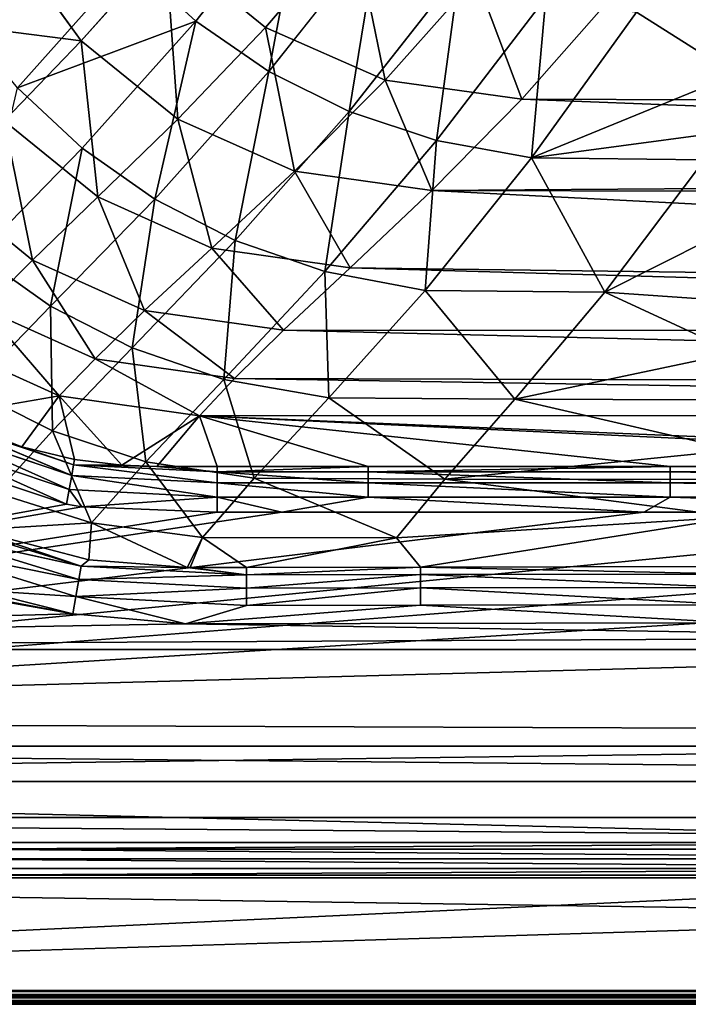
# Model space of a CAD drawing. Extents: x -0.325 to 0.325, y -0.553 to 0.
# Drawn here: x -0.211 to -0.154, y -0.553 to -0.469 of the extents above; entities that cross this region are included whole.
import ezdxf

# ---------------------------------------------------------------- set-up
doc = ezdxf.new("R2010")
doc.units = 0
doc.layers.add('L0_POLYGON_OBJEKT', color=7, linetype='CONTINUOUS')

msp = doc.modelspace()

# ---------------------------------------------------------------- linework, layer by layer
at = {"layer": 'L0_POLYGON_OBJEKT', "color": 8, "invisible_edges": 8}
for points in [[(-0.187022, -0.456758, 0.037591), (-0.196292, -0.468657, 0.044266), (-0.201919, -0.463488, 0.044263), (-0.187022, -0.456758, 0.037591)], [(-0.187022, -0.456758, 0.037591), (-0.190025, -0.472967, 0.044336), (-0.196292, -0.468657, 0.044266), (-0.187022, -0.456758, 0.037591)], [(-0.180619, -0.461038, 0.037625), (-0.190025, -0.472967, 0.044336), (-0.187022, -0.456758, 0.037591), (-0.180619, -0.461038, 0.037625)], [(-0.182825, -0.460343, 0.051809), (-0.198929, -0.462213, 0.057421), (-0.190311, -0.469191, 0.057465), (-0.182825, -0.460343, 0.051809)], [(-0.180048, -0.473714, 0.057508), (-0.182825, -0.460343, 0.051809), (-0.190311, -0.469191, 0.057465), (-0.180048, -0.473714, 0.057508)], [(-0.172237, -0.464926, 0.051851), (-0.182825, -0.460343, 0.051809), (-0.180048, -0.473714, 0.057508), (-0.172237, -0.464926, 0.051851)], [(-0.149999, -0.473235, 0.040753), (-0.158485, -0.467881, 0.038051), (-0.149999, -0.460018, 0.034787), (-0.149999, -0.473235, 0.040753)], [(-0.180619, -0.461038, 0.037625), (-0.18314, -0.476394, 0.044481), (-0.190025, -0.472967, 0.044336), (-0.180619, -0.461038, 0.037625)], [(-0.173669, -0.464341, 0.037701), (-0.18314, -0.476394, 0.044481), (-0.180619, -0.461038, 0.037625), (-0.173669, -0.464341, 0.037701)], [(-0.206138, -0.470325, 0.06467), (-0.21254, -0.461501, 0.06465), (-0.218986, -0.468734, 0.073384), (-0.206138, -0.470325, 0.06467)], [(-0.198929, -0.462213, 0.057421), (-0.21254, -0.461501, 0.06465), (-0.206138, -0.470325, 0.06467), (-0.198929, -0.462213, 0.057421)], [(-0.197841, -0.477055, 0.06469), (-0.198929, -0.462213, 0.057421), (-0.206138, -0.470325, 0.06467), (-0.197841, -0.477055, 0.06469)], [(-0.190311, -0.469191, 0.057465), (-0.198929, -0.462213, 0.057421), (-0.197841, -0.477055, 0.06469), (-0.190311, -0.469191, 0.057465)], [(-0.201919, -0.463488, 0.044263), (-0.211613, -0.474374, 0.053469), (-0.216477, -0.468392, 0.053556), (-0.201919, -0.463488, 0.044263)], [(-0.196292, -0.468657, 0.044266), (-0.211613, -0.474374, 0.053469), (-0.201919, -0.463488, 0.044263), (-0.196292, -0.468657, 0.044266)], [(-0.173669, -0.464341, 0.037701), (-0.175651, -0.478889, 0.044729), (-0.18314, -0.476394, 0.044481), (-0.173669, -0.464341, 0.037701)], [(-0.16627, -0.46663, 0.037834), (-0.175651, -0.478889, 0.044729), (-0.173669, -0.464341, 0.037701), (-0.16627, -0.46663, 0.037834)], [(-0.16832, -0.475356, 0.05755), (-0.172237, -0.464926, 0.051851), (-0.180048, -0.473714, 0.057508), (-0.16832, -0.475356, 0.05755)], [(-0.160546, -0.466518, 0.051893), (-0.172237, -0.464926, 0.051851), (-0.16832, -0.475356, 0.05755), (-0.160546, -0.466518, 0.051893)], [(-0.16627, -0.46663, 0.037834), (-0.167498, -0.480379, 0.045145), (-0.175651, -0.478889, 0.044729), (-0.16627, -0.46663, 0.037834)], [(0, -0.475892, 0.057877), (-0.160546, -0.466518, 0.051893), (-0.16832, -0.475356, 0.05755), (0, -0.475892, 0.057877)], [(-0.158485, -0.467881, 0.038051), (-0.167498, -0.480379, 0.045145), (-0.16627, -0.46663, 0.037834), (-0.158485, -0.467881, 0.038051)], [(0, -0.467106, 0.052272), (-0.160546, -0.466518, 0.051893), (0, -0.475892, 0.057877), (0, -0.467106, 0.052272)], [(-0.149999, -0.473235, 0.040753), (-0.167498, -0.480379, 0.045145), (-0.158485, -0.467881, 0.038051), (-0.149999, -0.473235, 0.040753)], [(-0.206138, -0.470325, 0.06467), (-0.218986, -0.468734, 0.073384), (-0.212767, -0.477218, 0.073373), (-0.206138, -0.470325, 0.06467)], [(-0.196292, -0.468657, 0.044266), (-0.206057, -0.479545, 0.053483), (-0.211613, -0.474374, 0.053469), (-0.196292, -0.468657, 0.044266)], [(-0.196292, -0.468657, 0.044266), (-0.199834, -0.483917, 0.053594), (-0.206057, -0.479545, 0.053483), (-0.196292, -0.468657, 0.044266)], [(-0.190025, -0.472967, 0.044336), (-0.199834, -0.483917, 0.053594), (-0.196292, -0.468657, 0.044266), (-0.190025, -0.472967, 0.044336)], [(-0.187838, -0.481513, 0.064709), (-0.190311, -0.469191, 0.057465), (-0.197841, -0.477055, 0.06469), (-0.187838, -0.481513, 0.064709)], [(-0.180048, -0.473714, 0.057508), (-0.190311, -0.469191, 0.057465), (-0.187838, -0.481513, 0.064709), (-0.180048, -0.473714, 0.057508)], [(-0.204731, -0.483732, 0.073362), (-0.206138, -0.470325, 0.06467), (-0.212767, -0.477218, 0.073373), (-0.204731, -0.483732, 0.073362)], [(-0.197841, -0.477055, 0.06469), (-0.206138, -0.470325, 0.06467), (-0.204731, -0.483732, 0.073362), (-0.197841, -0.477055, 0.06469)], [(-0.190025, -0.472967, 0.044336), (-0.192917, -0.487469, 0.053822), (-0.199834, -0.483917, 0.053594), (-0.190025, -0.472967, 0.044336)], [(-0.18314, -0.476394, 0.044481), (-0.192917, -0.487469, 0.053822), (-0.190025, -0.472967, 0.044336), (-0.18314, -0.476394, 0.044481)], [(-0.176041, -0.483185, 0.064728), (-0.180048, -0.473714, 0.057508), (-0.187838, -0.481513, 0.064709), (-0.176041, -0.483185, 0.064728)], [(-0.16832, -0.475356, 0.05755), (-0.180048, -0.473714, 0.057508), (-0.176041, -0.483185, 0.064728), (-0.16832, -0.475356, 0.05755)], [(-0.149999, -0.478042, 0.043588), (-0.167498, -0.480379, 0.045145), (-0.149999, -0.473235, 0.040753), (-0.149999, -0.478042, 0.043588)], [(-0.206057, -0.479545, 0.053483), (-0.214996, -0.48871, 0.065028), (-0.211613, -0.474374, 0.053469), (-0.206057, -0.479545, 0.053483)], [(0, -0.481813, 0.062984), (-0.16832, -0.475356, 0.05755), (-0.176041, -0.483185, 0.064728), (0, -0.481813, 0.062984)], [(0, -0.475892, 0.057877), (-0.16832, -0.475356, 0.05755), (0, -0.481813, 0.062984), (0, -0.475892, 0.057877)], [(-0.18314, -0.476394, 0.044481), (-0.185241, -0.490128, 0.054211), (-0.192917, -0.487469, 0.053822), (-0.18314, -0.476394, 0.044481)], [(-0.175651, -0.478889, 0.044729), (-0.185241, -0.490128, 0.054211), (-0.18314, -0.476394, 0.044481), (-0.175651, -0.478889, 0.044729)], [(-0.21033, -0.489155, 0.082666), (-0.212767, -0.477218, 0.073373), (-0.218158, -0.482806, 0.082672), (-0.21033, -0.489155, 0.082666)], [(-0.204731, -0.483732, 0.073362), (-0.212767, -0.477218, 0.073373), (-0.21033, -0.489155, 0.082666), (-0.204731, -0.483732, 0.073362)], [(-0.194939, -0.488123, 0.073351), (-0.197841, -0.477055, 0.06469), (-0.204731, -0.483732, 0.073362), (-0.194939, -0.488123, 0.073351)], [(-0.187838, -0.481513, 0.064709), (-0.197841, -0.477055, 0.06469), (-0.194939, -0.488123, 0.073351), (-0.187838, -0.481513, 0.064709)], [(-0.149999, -0.478042, 0.043588), (-0.152642, -0.480541, 0.045247), (-0.167498, -0.480379, 0.045145), (-0.149999, -0.478042, 0.043588)], [(-0.175651, -0.478889, 0.044729), (-0.176632, -0.491753, 0.054866), (-0.185241, -0.490128, 0.054211), (-0.175651, -0.478889, 0.044729)], [(-0.167498, -0.480379, 0.045145), (-0.176632, -0.491753, 0.054866), (-0.175651, -0.478889, 0.044729), (-0.167498, -0.480379, 0.045145)], [(-0.206057, -0.479545, 0.053483), (-0.208769, -0.493104, 0.065161), (-0.214996, -0.48871, 0.065028), (-0.206057, -0.479545, 0.053483)], [(-0.199834, -0.483917, 0.053594), (-0.208769, -0.493104, 0.065161), (-0.206057, -0.479545, 0.053483), (-0.199834, -0.483917, 0.053594)], [(-0.161193, -0.491911, 0.054974), (-0.176632, -0.491753, 0.054866), (-0.167498, -0.480379, 0.045145), (-0.161193, -0.491911, 0.054974)], [(-0.152642, -0.480541, 0.045247), (-0.161193, -0.491911, 0.054974), (-0.167498, -0.480379, 0.045145), (-0.152642, -0.480541, 0.045247)], [(-0.149999, -0.486256, 0.049611), (-0.161193, -0.491911, 0.054974), (-0.152642, -0.480541, 0.045247), (-0.149999, -0.486256, 0.049611)], [(-0.194939, -0.488123, 0.073351), (-0.183066, -0.489807, 0.07334), (-0.187838, -0.481513, 0.064709), (-0.194939, -0.488123, 0.073351)], [(-0.183066, -0.489807, 0.07334), (-0.176041, -0.483185, 0.064728), (-0.187838, -0.481513, 0.064709), (-0.183066, -0.489807, 0.07334)], [(0, -0.483633, 0.064875), (0, -0.481813, 0.062984), (-0.176041, -0.483185, 0.064728), (0, -0.483633, 0.064875)], [(-0.214487, -0.493328, 0.092149), (-0.21033, -0.489155, 0.082666), (-0.218158, -0.482806, 0.082672), (-0.214487, -0.493328, 0.092149)], [(0, -0.492177, 0.07676), (-0.176041, -0.483185, 0.064728), (-0.183066, -0.489807, 0.07334), (0, -0.492177, 0.07676)], [(0, -0.492177, 0.07676), (0, -0.483633, 0.064875), (-0.176041, -0.483185, 0.064728), (0, -0.492177, 0.07676)], [(-0.21033, -0.489155, 0.082666), (-0.200707, -0.493491, 0.08266), (-0.204731, -0.483732, 0.073362), (-0.21033, -0.489155, 0.082666)], [(-0.199834, -0.483917, 0.053594), (-0.20178, -0.4967, 0.065437), (-0.208769, -0.493104, 0.065161), (-0.199834, -0.483917, 0.053594)], [(-0.200707, -0.493491, 0.08266), (-0.194939, -0.488123, 0.073351), (-0.204731, -0.483732, 0.073362), (-0.200707, -0.493491, 0.08266)], [(-0.192917, -0.487469, 0.053822), (-0.20178, -0.4967, 0.065437), (-0.199834, -0.483917, 0.053594), (-0.192917, -0.487469, 0.053822)], [(-0.149999, -0.492679, 0.055761), (-0.161193, -0.491911, 0.054974), (-0.149999, -0.486256, 0.049611), (-0.149999, -0.492679, 0.055761)], [(-0.192917, -0.487469, 0.053822), (-0.193909, -0.499396, 0.065906), (-0.20178, -0.4967, 0.065437), (-0.192917, -0.487469, 0.053822)], [(-0.185241, -0.490128, 0.054211), (-0.193909, -0.499396, 0.065906), (-0.192917, -0.487469, 0.053822), (-0.185241, -0.490128, 0.054211)], [(-0.200707, -0.493491, 0.08266), (-0.18878, -0.495179, 0.082654), (-0.194939, -0.488123, 0.073351), (-0.200707, -0.493491, 0.08266)], [(-0.18878, -0.495179, 0.082654), (-0.183066, -0.489807, 0.07334), (-0.194939, -0.488123, 0.073351), (-0.18878, -0.495179, 0.082654)], [(-0.215681, -0.500246, 0.077579), (-0.214996, -0.48871, 0.065028), (-0.208769, -0.493104, 0.065161), (-0.215681, -0.500246, 0.077579)], [(-0.204961, -0.497635, 0.09218), (-0.21033, -0.489155, 0.082666), (-0.214487, -0.493328, 0.092149), (-0.204961, -0.497635, 0.09218)], [(-0.204961, -0.497635, 0.09218), (-0.200707, -0.493491, 0.08266), (-0.21033, -0.489155, 0.082666), (-0.204961, -0.497635, 0.09218)], [(-0.18878, -0.495179, 0.082654), (0, -0.495209, 0.082606), (-0.183066, -0.489807, 0.07334), (-0.18878, -0.495179, 0.082654)], [(0, -0.495209, 0.082606), (0, -0.492177, 0.07676), (-0.183066, -0.489807, 0.07334), (0, -0.495209, 0.082606)], [(-0.184891, -0.500967, 0.066676), (-0.193909, -0.499396, 0.065906), (-0.185241, -0.490128, 0.054211), (-0.184891, -0.500967, 0.066676)], [(-0.184891, -0.500967, 0.066676), (-0.185241, -0.490128, 0.054211), (-0.176632, -0.491753, 0.054866), (-0.184891, -0.500967, 0.066676)], [(-0.168917, -0.501092, 0.066784), (-0.184891, -0.500967, 0.066676), (-0.176632, -0.491753, 0.054866), (-0.168917, -0.501092, 0.066784)], [(-0.168917, -0.501092, 0.066784), (-0.176632, -0.491753, 0.054866), (-0.161193, -0.491911, 0.054974), (-0.168917, -0.501092, 0.066784)], [(-0.168917, -0.501092, 0.066784), (-0.161193, -0.491911, 0.054974), (-0.149999, -0.497096, 0.061025), (-0.168917, -0.501092, 0.066784)], [(-0.149999, -0.497096, 0.061025), (-0.161193, -0.491911, 0.054974), (-0.149999, -0.492679, 0.055761), (-0.149999, -0.497096, 0.061025)], [(-0.208038, -0.500818, 0.102162), (-0.214487, -0.493328, 0.092149), (-0.217546, -0.496514, 0.10212), (-0.208038, -0.500818, 0.102162)], [(-0.208623, -0.50382, 0.077866), (-0.215681, -0.500246, 0.077579), (-0.208769, -0.493104, 0.065161), (-0.208623, -0.50382, 0.077866)], [(-0.208038, -0.500818, 0.102162), (-0.204961, -0.497635, 0.09218), (-0.214487, -0.493328, 0.092149), (-0.208038, -0.500818, 0.102162)], [(-0.208623, -0.50382, 0.077866), (-0.208769, -0.493104, 0.065161), (-0.20178, -0.4967, 0.065437), (-0.208623, -0.50382, 0.077866)], [(-0.19298, -0.499329, 0.092211), (-0.200707, -0.493491, 0.08266), (-0.204961, -0.497635, 0.09218), (-0.19298, -0.499329, 0.092211)], [(-0.19298, -0.499329, 0.092211), (-0.18878, -0.495179, 0.082654), (-0.200707, -0.493491, 0.08266), (-0.19298, -0.499329, 0.092211)], [(0, -0.499848, 0.09425), (-0.18878, -0.495179, 0.082654), (-0.19298, -0.499329, 0.092211), (0, -0.499848, 0.09425)], [(0, -0.499848, 0.09425), (0, -0.495209, 0.082606), (-0.18878, -0.495179, 0.082654), (0, -0.499848, 0.09425)], [(-0.217901, -0.50251, 0.121073), (-0.208038, -0.500818, 0.102162), (-0.217546, -0.496514, 0.10212), (-0.217901, -0.50251, 0.121073)], [(-0.200602, -0.50646, 0.078332), (-0.208623, -0.50382, 0.077866), (-0.20178, -0.4967, 0.065437), (-0.200602, -0.50646, 0.078332)], [(-0.200602, -0.50646, 0.078332), (-0.20178, -0.4967, 0.065437), (-0.193909, -0.499396, 0.065906), (-0.200602, -0.50646, 0.078332)], [(-0.19599, -0.502525, 0.102203), (-0.204961, -0.497635, 0.09218), (-0.208038, -0.500818, 0.102162), (-0.19599, -0.502525, 0.102203)], [(-0.19599, -0.502525, 0.102203), (-0.19298, -0.499329, 0.092211), (-0.204961, -0.497635, 0.09218), (-0.19599, -0.502525, 0.102203)], [(-0.149999, -0.501145, 0.06679), (-0.168917, -0.501092, 0.066784), (-0.149999, -0.497096, 0.061025), (-0.149999, -0.501145, 0.06679)], [(-0.191297, -0.507884, 0.079063), (-0.200602, -0.50646, 0.078332), (-0.193909, -0.499396, 0.065906), (-0.191297, -0.507884, 0.079063)], [(0, -0.502393, 0.10252), (-0.19298, -0.499329, 0.092211), (-0.19599, -0.502525, 0.102203), (0, -0.502393, 0.10252)], [(-0.191297, -0.507884, 0.079063), (-0.193909, -0.499396, 0.065906), (-0.184891, -0.500967, 0.066676), (-0.191297, -0.507884, 0.079063)], [(0, -0.502393, 0.10252), (0, -0.499848, 0.09425), (-0.19298, -0.499329, 0.092211), (0, -0.502393, 0.10252)], [(-0.213447, -0.509132, 0.090882), (-0.215681, -0.500246, 0.077579), (-0.208623, -0.50382, 0.077866), (-0.213447, -0.509132, 0.090882)], [(-0.206862, -0.519505, 0.104196), (-0.3095, -0.501598, 0.104196), (-0.308402, -0.5005, 0.104196), (-0.206862, -0.519505, 0.104196)], [(-0.206862, -0.519505, 0.104196), (-0.308402, -0.5005, 0.104196), (-0.214826, -0.517522, 0.104196), (-0.206862, -0.519505, 0.104196)], [(-0.217901, -0.50251, 0.121073), (-0.211243, -0.505187, 0.121056), (-0.208038, -0.500818, 0.102162), (-0.217901, -0.50251, 0.121073)], [(-0.211243, -0.505187, 0.121056), (-0.206712, -0.506265, 0.12103), (-0.208038, -0.500818, 0.102162), (-0.211243, -0.505187, 0.121056)], [(-0.202672, -0.50677, 0.120998), (-0.19599, -0.502525, 0.102203), (-0.208038, -0.500818, 0.102162), (-0.202672, -0.50677, 0.120998)], [(-0.206712, -0.506265, 0.12103), (-0.202672, -0.50677, 0.120998), (-0.208038, -0.500818, 0.102162), (-0.206712, -0.506265, 0.12103)], [(-0.174919, -0.50796, 0.079205), (-0.191297, -0.507884, 0.079063), (-0.184891, -0.500967, 0.066676), (-0.174919, -0.50796, 0.079205)], [(-0.174919, -0.50796, 0.079205), (-0.184891, -0.500967, 0.066676), (-0.168917, -0.501092, 0.066784), (-0.174919, -0.50796, 0.079205)], [(-0.174919, -0.50796, 0.079205), (-0.168917, -0.501092, 0.066784), (-0.15, -0.505472, 0.074196), (-0.174919, -0.50796, 0.079205)], [(-0.15, -0.505472, 0.074196), (-0.168917, -0.501092, 0.066784), (-0.149999, -0.501145, 0.06679), (-0.15, -0.505472, 0.074196)], [(-0.206862, -0.519505, 0.104196), (-0.325, -0.522588, 0.104196), (-0.3095, -0.501598, 0.104196), (-0.206862, -0.519505, 0.104196)], [(-0.21812, -0.502937, 0.122267), (-0.211243, -0.505187, 0.121056), (-0.217901, -0.50251, 0.121073), (-0.21812, -0.502937, 0.122267)], [(-0.202672, -0.50677, 0.120998), (-0.19966, -0.506877, 0.120969), (-0.19599, -0.502525, 0.102203), (-0.202672, -0.50677, 0.120998)], [(-0.194478, -0.506877, 0.12097), (-0.19599, -0.502525, 0.102203), (-0.19966, -0.506877, 0.120969), (-0.194478, -0.506877, 0.12097)], [(-0.092288, -0.506872, 0.120986), (0, -0.502393, 0.10252), (-0.19599, -0.502525, 0.102203), (-0.092288, -0.506872, 0.120986)], [(-0.181513, -0.506876, 0.120973), (-0.19599, -0.502525, 0.102203), (-0.194478, -0.506877, 0.12097), (-0.181513, -0.506876, 0.120973)], [(-0.155582, -0.506874, 0.120977), (-0.19599, -0.502525, 0.102203), (-0.181513, -0.506876, 0.120973), (-0.155582, -0.506874, 0.120977)], [(-0.103722, -0.506872, 0.120985), (-0.19599, -0.502525, 0.102203), (-0.155582, -0.506874, 0.120977), (-0.103722, -0.506872, 0.120985)], [(-0.092288, -0.506872, 0.120986), (-0.19599, -0.502525, 0.102203), (-0.103722, -0.506872, 0.120985), (-0.092288, -0.506872, 0.120986)], [(-0.21854, -0.503759, 0.123319), (-0.206958, -0.507639, 0.123305), (-0.21812, -0.502937, 0.122267), (-0.21854, -0.503759, 0.123319)], [(-0.206958, -0.507639, 0.123305), (-0.206795, -0.50673, 0.122238), (-0.21812, -0.502937, 0.122267), (-0.206958, -0.507639, 0.123305)], [(-0.21812, -0.502937, 0.122267), (-0.206795, -0.50673, 0.122238), (-0.211243, -0.505187, 0.121056), (-0.21812, -0.502937, 0.122267)], [(-0.207175, -0.508856, 0.123986), (-0.21854, -0.503759, 0.123319), (-0.219099, -0.504853, 0.123989), (-0.207175, -0.508856, 0.123986)], [(-0.206958, -0.507639, 0.123305), (-0.21854, -0.503759, 0.123319), (-0.207175, -0.508856, 0.123986), (-0.206958, -0.507639, 0.123305)], [(-0.205272, -0.511695, 0.091272), (-0.213447, -0.509132, 0.090882), (-0.208623, -0.50382, 0.077866), (-0.205272, -0.511695, 0.091272)], [(-0.205272, -0.511695, 0.091272), (-0.208623, -0.50382, 0.077866), (-0.200602, -0.50646, 0.078332), (-0.205272, -0.511695, 0.091272)], [(-0.2074, -0.510116, 0.124196), (-0.219099, -0.504853, 0.123989), (-0.219677, -0.505985, 0.124196), (-0.2074, -0.510116, 0.124196)], [(-0.207175, -0.508856, 0.123986), (-0.219099, -0.504853, 0.123989), (-0.2074, -0.510116, 0.124196), (-0.207175, -0.508856, 0.123986)], [(-0.206795, -0.50673, 0.122238), (-0.206712, -0.506265, 0.12103), (-0.211243, -0.505187, 0.121056), (-0.206795, -0.50673, 0.122238)], [(-0.2074, -0.510116, 0.124196), (-0.219677, -0.505985, 0.124196), (-0.322686, -0.530873, 0.124196), (-0.2074, -0.510116, 0.124196)], [(-0.15, -0.507989, 0.079275), (-0.174919, -0.50796, 0.079205), (-0.15, -0.505472, 0.074196), (-0.15, -0.507989, 0.079275)], [(-0.206958, -0.507639, 0.123305), (-0.194478, -0.508261, 0.123286), (-0.206795, -0.50673, 0.122238), (-0.206958, -0.507639, 0.123305)], [(-0.206795, -0.50673, 0.122238), (-0.202672, -0.50677, 0.120998), (-0.206712, -0.506265, 0.12103), (-0.206795, -0.50673, 0.122238)], [(-0.194478, -0.508261, 0.123286), (-0.194478, -0.507338, 0.122198), (-0.206795, -0.50673, 0.122238), (-0.194478, -0.508261, 0.123286)], [(-0.206795, -0.50673, 0.122238), (-0.194478, -0.507338, 0.122198), (-0.19966, -0.506877, 0.120969), (-0.206795, -0.50673, 0.122238)], [(-0.206795, -0.50673, 0.122238), (-0.19966, -0.506877, 0.120969), (-0.202672, -0.50677, 0.120998), (-0.206795, -0.50673, 0.122238)], [(-0.195744, -0.512962, 0.091854), (-0.205272, -0.511695, 0.091272), (-0.200602, -0.50646, 0.078332), (-0.195744, -0.512962, 0.091854)], [(-0.195744, -0.512962, 0.091854), (-0.200602, -0.50646, 0.078332), (-0.191297, -0.507884, 0.079063), (-0.195744, -0.512962, 0.091854)], [(-0.194478, -0.507338, 0.122198), (-0.194478, -0.506877, 0.12097), (-0.19966, -0.506877, 0.120969), (-0.194478, -0.507338, 0.122198)], [(-0.181513, -0.507338, 0.1222), (-0.181513, -0.506876, 0.120973), (-0.194478, -0.507338, 0.122198), (-0.181513, -0.507338, 0.1222)], [(-0.194478, -0.507338, 0.122198), (-0.181513, -0.506876, 0.120973), (-0.194478, -0.506877, 0.12097), (-0.194478, -0.507338, 0.122198)], [(-0.155582, -0.507337, 0.122203), (-0.155582, -0.506874, 0.120977), (-0.181513, -0.507338, 0.1222), (-0.155582, -0.507337, 0.122203)], [(-0.181513, -0.507338, 0.1222), (-0.155582, -0.506874, 0.120977), (-0.181513, -0.506876, 0.120973), (-0.181513, -0.507338, 0.1222)], [(-0.103721, -0.507337, 0.122208), (-0.103722, -0.506872, 0.120985), (-0.155582, -0.507337, 0.122203), (-0.103721, -0.507337, 0.122208)], [(-0.155582, -0.507337, 0.122203), (-0.103722, -0.506872, 0.120985), (-0.155582, -0.506874, 0.120977), (-0.155582, -0.507337, 0.122203)], [(-0.194478, -0.509508, 0.123981), (-0.206958, -0.507639, 0.123305), (-0.207175, -0.508856, 0.123986), (-0.194478, -0.509508, 0.123981)], [(-0.194478, -0.508261, 0.123286), (-0.206958, -0.507639, 0.123305), (-0.194478, -0.509508, 0.123981), (-0.194478, -0.508261, 0.123286)], [(-0.181513, -0.508261, 0.123287), (-0.194478, -0.507338, 0.122198), (-0.194478, -0.508261, 0.123286), (-0.181513, -0.508261, 0.123287)], [(-0.181513, -0.508261, 0.123287), (-0.181513, -0.507338, 0.1222), (-0.194478, -0.507338, 0.122198), (-0.181513, -0.508261, 0.123287)], [(-0.155582, -0.508261, 0.123289), (-0.155582, -0.507337, 0.122203), (-0.181513, -0.507338, 0.1222), (-0.155582, -0.508261, 0.123289)], [(-0.155582, -0.508261, 0.123289), (-0.181513, -0.507338, 0.1222), (-0.181513, -0.508261, 0.123287), (-0.155582, -0.508261, 0.123289)], [(-0.103721, -0.50826, 0.123291), (-0.155582, -0.507337, 0.122203), (-0.155582, -0.508261, 0.123289), (-0.103721, -0.50826, 0.123291)], [(-0.103721, -0.50826, 0.123291), (-0.103721, -0.507337, 0.122208), (-0.155582, -0.507337, 0.122203), (-0.103721, -0.50826, 0.123291)], [(-0.17907, -0.512981, 0.09198), (-0.195744, -0.512962, 0.091854), (-0.191297, -0.507884, 0.079063), (-0.17907, -0.512981, 0.09198)], [(-0.181512, -0.509507, 0.123981), (-0.194478, -0.508261, 0.123286), (-0.194478, -0.509508, 0.123981), (-0.181512, -0.509507, 0.123981)], [(-0.181512, -0.509507, 0.123981), (-0.181513, -0.508261, 0.123287), (-0.194478, -0.508261, 0.123286), (-0.181512, -0.509507, 0.123981)], [(-0.17907, -0.512981, 0.09198), (-0.191297, -0.507884, 0.079063), (-0.174919, -0.50796, 0.079205), (-0.17907, -0.512981, 0.09198)], [(-0.155582, -0.509506, 0.123982), (-0.181513, -0.508261, 0.123287), (-0.181512, -0.509507, 0.123981), (-0.155582, -0.509506, 0.123982)], [(-0.155582, -0.508261, 0.123289), (-0.181513, -0.508261, 0.123287), (-0.155582, -0.509506, 0.123982), (-0.155582, -0.508261, 0.123289)], [(-0.17907, -0.512981, 0.09198), (-0.174919, -0.50796, 0.079205), (-0.15, -0.511217, 0.087062), (-0.17907, -0.512981, 0.09198)], [(-0.15, -0.511217, 0.087062), (-0.174919, -0.50796, 0.079205), (-0.15, -0.507989, 0.079275), (-0.15, -0.511217, 0.087062)], [(-0.103721, -0.50826, 0.123291), (-0.155582, -0.508261, 0.123289), (-0.103721, -0.509504, 0.123982), (-0.103721, -0.50826, 0.123291)], [(-0.103721, -0.509504, 0.123982), (-0.155582, -0.508261, 0.123289), (-0.155582, -0.509506, 0.123982), (-0.103721, -0.509504, 0.123982)], [(-0.215282, -0.512327, 0.100735), (-0.213447, -0.509132, 0.090882), (-0.205272, -0.511695, 0.091272), (-0.215282, -0.512327, 0.100735)], [(-0.206106, -0.510327, 0.124196), (-0.207175, -0.508856, 0.123986), (-0.2074, -0.510116, 0.124196), (-0.206106, -0.510327, 0.124196)], [(-0.194478, -0.509508, 0.123981), (-0.207175, -0.508856, 0.123986), (-0.206106, -0.510327, 0.124196), (-0.194478, -0.509508, 0.123981)], [(-0.194477, -0.510801, 0.124196), (-0.194478, -0.509508, 0.123981), (-0.206106, -0.510327, 0.124196), (-0.194477, -0.510801, 0.124196)], [(-0.181512, -0.509507, 0.123981), (-0.194478, -0.509508, 0.123981), (-0.188934, -0.5108, 0.124196), (-0.181512, -0.509507, 0.123981)], [(-0.188934, -0.5108, 0.124196), (-0.194478, -0.509508, 0.123981), (-0.194477, -0.510801, 0.124196), (-0.188934, -0.5108, 0.124196)], [(-0.157842, -0.510798, 0.124196), (-0.181512, -0.509507, 0.123981), (-0.188934, -0.5108, 0.124196), (-0.157842, -0.510798, 0.124196)], [(-0.155582, -0.509506, 0.123982), (-0.181512, -0.509507, 0.123981), (-0.157842, -0.510798, 0.124196), (-0.155582, -0.509506, 0.123982)], [(-0.115783, -0.510795, 0.124196), (-0.155582, -0.509506, 0.123982), (-0.157842, -0.510798, 0.124196), (-0.115783, -0.510795, 0.124196)], [(-0.103721, -0.509504, 0.123982), (-0.155582, -0.509506, 0.123982), (-0.115783, -0.510795, 0.124196), (-0.103721, -0.509504, 0.123982)], [(-0.206106, -0.510327, 0.124196), (-0.2074, -0.510116, 0.124196), (-0.322686, -0.530873, 0.124196), (-0.206106, -0.510327, 0.124196)], [(-0.194477, -0.510801, 0.124196), (-0.206106, -0.510327, 0.124196), (-0.322686, -0.530873, 0.124196), (-0.194477, -0.510801, 0.124196)], [(0, -0.510791, 0.124196), (-0.063101, -0.510792, 0.124196), (-0.322686, -0.530873, 0.124196), (0, -0.510791, 0.124196)], [(0.322686, -0.530873, 0.124196), (0, -0.510791, 0.124196), (-0.322686, -0.530873, 0.124196), (0.322686, -0.530873, 0.124196)], [(-0.063101, -0.510792, 0.124196), (-0.115783, -0.510795, 0.124196), (-0.322686, -0.530873, 0.124196), (-0.063101, -0.510792, 0.124196)], [(-0.115783, -0.510795, 0.124196), (-0.157842, -0.510798, 0.124196), (-0.322686, -0.530873, 0.124196), (-0.115783, -0.510795, 0.124196)], [(-0.157842, -0.510798, 0.124196), (-0.188934, -0.5108, 0.124196), (-0.322686, -0.530873, 0.124196), (-0.157842, -0.510798, 0.124196)], [(-0.188934, -0.5108, 0.124196), (-0.194477, -0.510801, 0.124196), (-0.322686, -0.530873, 0.124196), (-0.188934, -0.5108, 0.124196)], [(-0.177029, -0.5155, 0.100497), (-0.17907, -0.512981, 0.09198), (-0.15, -0.511217, 0.087062), (-0.177029, -0.5155, 0.100497)], [(-0.15, -0.515457, 0.100504), (-0.177029, -0.5155, 0.100497), (-0.15, -0.511217, 0.087062), (-0.15, -0.515457, 0.100504)], [(-0.206153, -0.515437, 0.102015), (-0.219783, -0.512439, 0.103249), (-0.219306, -0.511404, 0.102103), (-0.206153, -0.515437, 0.102015)], [(-0.219306, -0.511404, 0.102103), (-0.215282, -0.512327, 0.100735), (-0.206153, -0.515437, 0.102015), (-0.219306, -0.511404, 0.102103)], [(-0.215282, -0.512327, 0.100735), (-0.205272, -0.511695, 0.091272), (-0.205503, -0.514875, 0.100625), (-0.215282, -0.512327, 0.100735)], [(-0.205503, -0.514875, 0.100625), (-0.205272, -0.511695, 0.091272), (-0.197064, -0.515536, 0.100492), (-0.205503, -0.514875, 0.100625)], [(-0.197064, -0.515536, 0.100492), (-0.205272, -0.511695, 0.091272), (-0.195744, -0.512962, 0.091854), (-0.197064, -0.515536, 0.100492)], [(-0.20635, -0.516565, 0.103208), (-0.220387, -0.513753, 0.103971), (-0.219783, -0.512439, 0.103249), (-0.20635, -0.516565, 0.103208)], [(-0.219783, -0.512439, 0.103249), (-0.206153, -0.515437, 0.102015), (-0.20635, -0.516565, 0.103208), (-0.219783, -0.512439, 0.103249)], [(-0.206153, -0.515437, 0.102015), (-0.215282, -0.512327, 0.100735), (-0.205503, -0.514875, 0.100625), (-0.206153, -0.515437, 0.102015)], [(-0.20635, -0.516565, 0.103208), (-0.206603, -0.518015, 0.103962), (-0.220387, -0.513753, 0.103971), (-0.20635, -0.516565, 0.103208)], [(-0.206603, -0.518015, 0.103962), (-0.214826, -0.517522, 0.104196), (-0.220387, -0.513753, 0.103971), (-0.206603, -0.518015, 0.103962)], [(-0.197064, -0.515536, 0.100492), (-0.195744, -0.512962, 0.091854), (-0.196805, -0.515535, 0.100491), (-0.197064, -0.515536, 0.100492)], [(-0.191969, -0.515527, 0.100493), (-0.196805, -0.515535, 0.100491), (-0.195744, -0.512962, 0.091854), (-0.191969, -0.515527, 0.100493)], [(-0.191969, -0.515527, 0.100493), (-0.195744, -0.512962, 0.091854), (-0.17907, -0.512981, 0.09198), (-0.191969, -0.515527, 0.100493)], [(-0.177029, -0.5155, 0.100497), (-0.191969, -0.515527, 0.100493), (-0.17907, -0.512981, 0.09198), (-0.177029, -0.5155, 0.100497)], [(-0.20635, -0.516565, 0.103208), (-0.206153, -0.515437, 0.102015), (-0.191967, -0.516164, 0.101922), (-0.20635, -0.516565, 0.103208)], [(-0.206153, -0.515437, 0.102015), (-0.205503, -0.514875, 0.100625), (-0.197064, -0.515536, 0.100492), (-0.206153, -0.515437, 0.102015)], [(-0.206153, -0.515437, 0.102015), (-0.197064, -0.515536, 0.100492), (-0.191967, -0.516164, 0.101922), (-0.206153, -0.515437, 0.102015)], [(-0.150035, -0.516111, 0.101954), (-0.177029, -0.5155, 0.100497), (-0.15, -0.515457, 0.100504), (-0.150035, -0.516111, 0.101954)], [(-0.20635, -0.516565, 0.103208), (-0.191967, -0.516164, 0.101922), (-0.191965, -0.517313, 0.103164), (-0.20635, -0.516565, 0.103208)], [(-0.191967, -0.516164, 0.101922), (-0.197064, -0.515536, 0.100492), (-0.196805, -0.515535, 0.100491), (-0.191967, -0.516164, 0.101922)], [(-0.191967, -0.516164, 0.101922), (-0.196805, -0.515535, 0.100491), (-0.191969, -0.515527, 0.100493), (-0.191967, -0.516164, 0.101922)], [(-0.191967, -0.516164, 0.101922), (-0.191969, -0.515527, 0.100493), (-0.177029, -0.5155, 0.100497), (-0.191967, -0.516164, 0.101922)], [(-0.177028, -0.516138, 0.101925), (-0.191967, -0.516164, 0.101922), (-0.177029, -0.5155, 0.100497), (-0.177028, -0.516138, 0.101925)], [(-0.191965, -0.517313, 0.103164), (-0.191967, -0.516164, 0.101922), (-0.177028, -0.516138, 0.101925), (-0.191965, -0.517313, 0.103164)], [(-0.177025, -0.517288, 0.103166), (-0.191965, -0.517313, 0.103164), (-0.177028, -0.516138, 0.101925), (-0.177025, -0.517288, 0.103166)], [(-0.150035, -0.516111, 0.101954), (-0.177028, -0.516138, 0.101925), (-0.177029, -0.5155, 0.100497), (-0.150035, -0.516111, 0.101954)], [(-0.150097, -0.517259, 0.10318), (-0.177028, -0.516138, 0.101925), (-0.150035, -0.516111, 0.101954), (-0.150097, -0.517259, 0.10318)], [(-0.150097, -0.517259, 0.10318), (-0.177025, -0.517288, 0.103166), (-0.177028, -0.516138, 0.101925), (-0.150097, -0.517259, 0.10318)], [(-0.191965, -0.517313, 0.103164), (-0.206603, -0.518015, 0.103962), (-0.20635, -0.516565, 0.103208), (-0.191965, -0.517313, 0.103164)], [(-0.206603, -0.518015, 0.103962), (-0.206862, -0.519505, 0.104196), (-0.214826, -0.517522, 0.104196), (-0.206603, -0.518015, 0.103962)], [(-0.191962, -0.518812, 0.103952), (-0.206603, -0.518015, 0.103962), (-0.191965, -0.517313, 0.103164), (-0.191962, -0.518812, 0.103952)], [(-0.177025, -0.517288, 0.103166), (-0.191962, -0.518812, 0.103952), (-0.191965, -0.517313, 0.103164), (-0.177025, -0.517288, 0.103166)], [(-0.177023, -0.518785, 0.103952), (-0.191962, -0.518812, 0.103952), (-0.177025, -0.517288, 0.103166), (-0.177023, -0.518785, 0.103952)], [(-0.150097, -0.517259, 0.10318), (-0.150176, -0.518747, 0.103956), (-0.177025, -0.517288, 0.103166), (-0.150097, -0.517259, 0.10318)], [(-0.150176, -0.518747, 0.103956), (-0.177023, -0.518785, 0.103952), (-0.177025, -0.517288, 0.103166), (-0.150176, -0.518747, 0.103956)], [(-0.197189, -0.520364, 0.104196), (-0.206862, -0.519505, 0.104196), (-0.206603, -0.518015, 0.103962), (-0.197189, -0.520364, 0.104196)], [(-0.191962, -0.518812, 0.103952), (-0.197189, -0.520364, 0.104196), (-0.206603, -0.518015, 0.103962), (-0.191962, -0.518812, 0.103952)], [(-0.177023, -0.518785, 0.103952), (-0.197189, -0.520364, 0.104196), (-0.191962, -0.518812, 0.103952), (-0.177023, -0.518785, 0.103952)], [(-0.150258, -0.520279, 0.104196), (-0.197189, -0.520364, 0.104196), (-0.177023, -0.518785, 0.103952), (-0.150258, -0.520279, 0.104196)], [(-0.150176, -0.518747, 0.103956), (-0.150258, -0.520279, 0.104196), (-0.177023, -0.518785, 0.103952), (-0.150176, -0.518747, 0.103956)], [(-0.197189, -0.520364, 0.104196), (-0.325, -0.522588, 0.104196), (-0.206862, -0.519505, 0.104196), (-0.197189, -0.520364, 0.104196)], [(-0.12414, -0.521554, 0.104196), (-0.325, -0.522588, 0.104196), (-0.197189, -0.520364, 0.104196), (-0.12414, -0.521554, 0.104196)], [(-0.12414, -0.521554, 0.104196), (-0.197189, -0.520364, 0.104196), (-0.150258, -0.520279, 0.104196), (-0.12414, -0.521554, 0.104196)], [(-0.098011, -0.522588, 0.104196), (-0.325, -0.522588, 0.104196), (-0.12414, -0.521554, 0.104196), (-0.098011, -0.522588, 0.104196)], [(-0.098011, -0.522588, 0.104196), (-0.325021, -0.528711, 0.102978), (-0.325, -0.522588, 0.104196), (-0.098011, -0.522588, 0.104196)], [(-0.02362, -0.529777, 0.10249), (-0.325021, -0.528711, 0.102978), (-0.098011, -0.522588, 0.104196), (-0.02362, -0.529777, 0.10249)], [(-0.02362, -0.529777, 0.10249), (-0.325082, -0.533902, 0.09951), (-0.325021, -0.528711, 0.102978), (-0.02362, -0.529777, 0.10249)], [(-0.022545, -0.533902, 0.09951), (-0.325082, -0.533902, 0.09951), (-0.02362, -0.529777, 0.10249), (-0.022545, -0.533902, 0.09951)], [(0.322704, -0.536996, 0.122978), (-0.322686, -0.530873, 0.124196), (-0.322704, -0.536996, 0.122978), (0.322704, -0.536996, 0.122978)], [(0.322704, -0.536996, 0.122978), (0.322686, -0.530873, 0.124196), (-0.322686, -0.530873, 0.124196), (0.322704, -0.536996, 0.122978)], [(-0.325082, -0.533902, 0.09951), (-0.109692, -0.539126, 0.094285), (-0.219383, -0.539126, 0.094285), (-0.325082, -0.533902, 0.09951)], [(-0.022545, -0.533902, 0.09951), (-0.109692, -0.539126, 0.094285), (-0.325082, -0.533902, 0.09951), (-0.022545, -0.533902, 0.09951)], [(0.322757, -0.542186, 0.11951), (-0.322704, -0.536996, 0.122978), (-0.322757, -0.542186, 0.11951), (0.322757, -0.542186, 0.11951)], [(0.322757, -0.542186, 0.11951), (0.322704, -0.536996, 0.122978), (-0.322704, -0.536996, 0.122978), (0.322757, -0.542186, 0.11951)], [(-0.109692, -0.539126, 0.094285), (-0.219383, -0.539703, 0.093883), (-0.219383, -0.539126, 0.094285), (-0.109692, -0.539126, 0.094285)], [(-0.109692, -0.539703, 0.093883), (-0.219383, -0.539703, 0.093883), (-0.109692, -0.539126, 0.094285), (-0.109692, -0.539703, 0.093883)], [(-0.109692, -0.540541, 0.0937), (-0.219383, -0.539703, 0.093883), (-0.109692, -0.539703, 0.093883), (-0.109692, -0.540541, 0.0937)], [(-0.109692, -0.540541, 0.0937), (-0.219383, -0.540541, 0.0937), (-0.219383, -0.539703, 0.093883), (-0.109692, -0.540541, 0.0937)], [(-0.109692, -0.541378, 0.093883), (-0.219383, -0.540541, 0.0937), (-0.109692, -0.540541, 0.0937), (-0.109692, -0.541378, 0.093883)], [(-0.109692, -0.541378, 0.093883), (-0.219383, -0.541378, 0.093883), (-0.219383, -0.540541, 0.0937), (-0.109692, -0.541378, 0.093883)], [(-0.109692, -0.541955, 0.094285), (-0.219383, -0.541955, 0.094285), (-0.109692, -0.541378, 0.093883), (-0.109692, -0.541955, 0.094285)], [(-0.109692, -0.541378, 0.093883), (-0.219383, -0.541955, 0.094285), (-0.219383, -0.541378, 0.093883), (-0.109692, -0.541378, 0.093883)], [(-0.322975, -0.551854, 0.104185), (-0.219383, -0.541955, 0.094285), (-0.109692, -0.541955, 0.094285), (-0.322975, -0.551854, 0.104185)], [(-0.322975, -0.551854, 0.104185), (-0.109692, -0.541955, 0.094285), (0, -0.541955, 0.094285), (-0.322975, -0.551854, 0.104185)], [(-0.322975, -0.551854, 0.104185), (0, -0.541955, 0.094285), (0.322975, -0.551854, 0.104185), (-0.322975, -0.551854, 0.104185)], [(-0.322757, -0.542186, 0.11951), (-0.322926, -0.551854, 0.109842), (0.322926, -0.551854, 0.109842), (-0.322757, -0.542186, 0.11951)], [(-0.322757, -0.542186, 0.11951), (0.322926, -0.551854, 0.109842), (0.322757, -0.542186, 0.11951), (-0.322757, -0.542186, 0.11951)], [(-0.322971, -0.552252, 0.10465), (-0.322975, -0.551854, 0.104185), (0.322975, -0.551854, 0.104185), (-0.322971, -0.552252, 0.10465)], [(0.322969, -0.5524, 0.104866), (-0.322971, -0.552252, 0.10465), (0.322975, -0.551854, 0.104185), (0.322969, -0.5524, 0.104866)], [(-0.322963, -0.552768, 0.1056), (-0.322971, -0.552252, 0.10465), (0.322969, -0.5524, 0.104866), (-0.322963, -0.552768, 0.1056)], [(0.322961, -0.552831, 0.105782), (-0.322963, -0.552768, 0.1056), (0.322969, -0.5524, 0.104866), (0.322961, -0.552831, 0.105782)], [(-0.322932, -0.5524, 0.10916), (-0.32294, -0.552831, 0.108245), (0.322938, -0.552768, 0.108427), (-0.322932, -0.5524, 0.10916)], [(-0.322926, -0.551854, 0.109842), (-0.322932, -0.5524, 0.10916), (0.32293, -0.552252, 0.109377), (-0.322926, -0.551854, 0.109842)], [(0.32293, -0.552252, 0.109377), (-0.322932, -0.5524, 0.10916), (0.322938, -0.552768, 0.108427), (0.32293, -0.552252, 0.109377)], [(-0.322926, -0.551854, 0.109842), (0.32293, -0.552252, 0.109377), (0.322926, -0.551854, 0.109842), (-0.322926, -0.551854, 0.109842)], [(-0.322956, -0.552972, 0.106362), (-0.322963, -0.552768, 0.1056), (0.322961, -0.552831, 0.105782), (-0.322956, -0.552972, 0.106362)], [(-0.322951, -0.553026, 0.107013), (-0.322956, -0.552972, 0.106362), (0.322961, -0.552831, 0.105782), (-0.322951, -0.553026, 0.107013)], [(-0.322951, -0.553026, 0.107013), (0.322961, -0.552831, 0.105782), (0.322951, -0.553026, 0.107013), (-0.322951, -0.553026, 0.107013)], [(-0.32294, -0.552831, 0.108245), (-0.322951, -0.553026, 0.107013), (0.322945, -0.552972, 0.107664), (-0.32294, -0.552831, 0.108245)], [(0.322945, -0.552972, 0.107664), (-0.322951, -0.553026, 0.107013), (0.322951, -0.553026, 0.107013), (0.322945, -0.552972, 0.107664)], [(0.322938, -0.552768, 0.108427), (-0.32294, -0.552831, 0.108245), (0.322945, -0.552972, 0.107664), (0.322938, -0.552768, 0.108427)]]:
    msp.add_3dface(points, dxfattribs=at)

doc.saveas('drawing.dxf')
